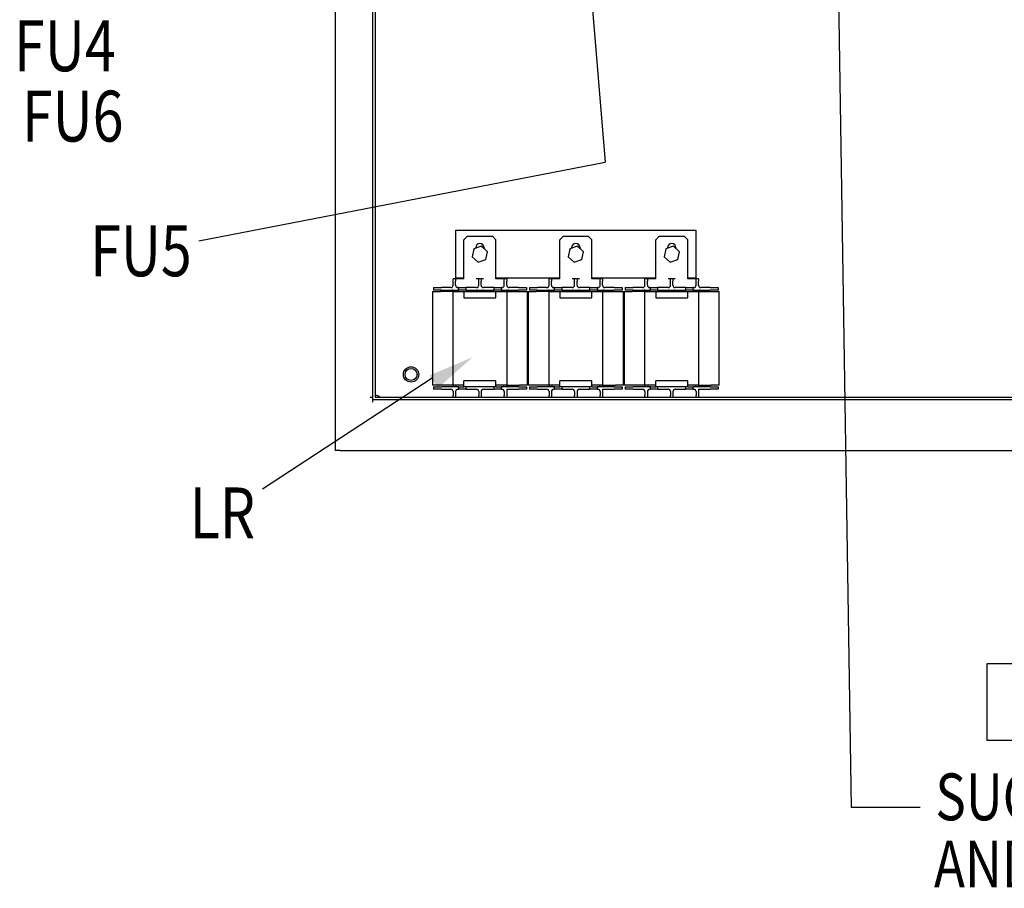
# Model space of a CAD drawing. Units: inches. Extents: x -14 to 207, y -103 to 28.
# Drawn here: x 113 to 143, y -103 to -76 of the extents above; entities that cross this region are included whole.
import ezdxf

# ---------------------------------------------------------------- set-up
doc = ezdxf.new("R2010")
doc.units = ezdxf.units.IN
doc.header["$MEASUREMENT"] = 0
doc.styles.add('MASTER', font='romans', dxfattribs={"width": 0.8})
doc.dimstyles.get("Standard").update_dxf_attribs({"dimtxt": 0.18, "dimasz": 0.18, "dimexe": 0.18, "dimexo": 0.0625, "dimgap": 0.09, "dimtad": 0, "dimtih": 1, "dimtoh": 1, "dimzin": 4, "dimdsep": 46, "dimtxsty": 'Standard', "dimcen": 0.09, "dimadec": 0, "dimazin": 1, "dimtfac": 1, "dimtofl": 0, "dimtmove": 0, "dimatfit": 3, "dimfxl": 1, "dimtolj": 1, "dimtzin": 0, "dimarcsym": 0})

msp = doc.modelspace()

# ---------------------------------------------------------------- linework, layer by layer
for p, q in [((122.553, -54.374), (122.553, -89.438)), ((123.725, -54.938), (123.725, -87.856)), ((123.803, -54.938), (123.803, -87.778)), ((130.537, -74.875), (131.005, -80.422)), ((118.29, -82.883), (131.005, -80.422)), ((126.333, -84.05), (126.333, -82.55)), ((126.333, -82.55), (133.833, -82.55)), ((126.583, -82.85), (126.683, -82.75)), ((126.583, -84.07), (126.583, -82.85)), ((127.483, -82.75), (126.683, -82.75)), ((127.483, -82.75), (127.583, -82.85)), ((127.583, -84.07), (127.583, -82.85)), ((129.583, -82.85), (129.683, -82.75)), ((129.583, -84.07), (129.583, -82.85)), ((130.483, -82.75), (129.683, -82.75)), ((130.483, -82.75), (130.583, -82.85)), ((130.583, -84.07), (130.583, -82.85)), ((132.583, -82.85), (132.683, -82.75)), ((132.583, -84.07), (132.583, -82.85)), ((133.483, -82.75), (132.683, -82.75)), ((133.483, -82.75), (133.583, -82.85)), ((133.583, -84.07), (133.583, -82.85)), ((133.833, -82.55), (133.833, -84.05)), ((126.895, -83.13), (126.842, -83.377)), ((127.136, -83.052), (126.895, -83.13)), ((126.895, -83.13), (126.912, -83.145)), ((126.952, -83.112), (126.952, -83.096)), ((127.136, -83.052), (127.131, -83.075)), ((127.323, -83.222), (127.136, -83.052)), ((127.214, -83.096), (127.214, -83.123)), ((129.895, -83.13), (129.842, -83.377)), ((130.136, -83.052), (129.895, -83.13)), ((129.895, -83.13), (129.912, -83.145)), ((129.952, -83.112), (129.952, -83.096)), ((130.136, -83.052), (130.131, -83.075)), ((130.323, -83.222), (130.136, -83.052)), ((130.214, -83.096), (130.214, -83.123)), ((132.895, -83.13), (132.842, -83.377)), ((133.136, -83.052), (132.895, -83.13)), ((132.895, -83.13), (132.912, -83.145)), ((132.952, -83.112), (132.952, -83.096)), ((133.136, -83.052), (133.131, -83.075)), ((133.323, -83.222), (133.136, -83.052)), ((133.214, -83.096), (133.214, -83.123)), ((126.842, -83.377), (126.864, -83.37)), ((126.842, -83.377), (127.029, -83.547)), ((127.029, -83.547), (127.27, -83.469)), ((127.27, -83.469), (127.253, -83.454)), ((127.27, -83.469), (127.323, -83.222)), ((127.323, -83.222), (127.301, -83.229)), ((129.842, -83.377), (129.864, -83.37)), ((129.842, -83.377), (130.029, -83.547)), ((130.029, -83.547), (130.27, -83.469)), ((130.27, -83.469), (130.253, -83.454)), ((130.27, -83.469), (130.323, -83.222)), ((130.323, -83.222), (130.301, -83.229)), ((132.842, -83.377), (132.864, -83.37)), ((132.842, -83.377), (133.029, -83.547)), ((133.029, -83.547), (133.27, -83.469)), ((133.27, -83.469), (133.253, -83.454)), ((133.27, -83.469), (133.323, -83.222)), ((133.323, -83.222), (133.301, -83.229)), ((127.029, -83.547), (127.034, -83.524)), ((130.029, -83.547), (130.034, -83.524)), ((133.029, -83.547), (133.034, -83.524)), ((126.32, -84.07), (126.245, -84.07)), ((126.245, -84.145), (126.245, -84.07)), ((126.395, -84.07), (126.32, -84.07)), ((126.32, -84.07), (126.32, -84.145)), ((126.583, -84.05), (126.333, -84.05)), ((126.583, -84.07), (126.395, -84.07)), ((127.045, -84.07), (126.97, -84.07)), ((127.045, -84.145), (127.045, -84.07)), ((127.12, -84.07), (127.045, -84.07)), ((127.195, -84.07), (127.12, -84.07)), ((127.12, -84.07), (127.12, -84.145)), ((129.583, -84.05), (127.583, -84.05)), ((127.77, -84.07), (127.583, -84.07)), ((127.845, -84.07), (127.77, -84.07)), ((127.92, -84.07), (127.845, -84.07)), ((127.845, -84.145), (127.845, -84.07)), ((127.92, -84.07), (127.92, -84.145)), ((129.32, -84.07), (129.245, -84.07)), ((129.245, -84.145), (129.245, -84.07)), ((129.395, -84.07), (129.32, -84.07)), ((129.32, -84.07), (129.32, -84.145)), ((129.583, -84.07), (129.395, -84.07)), ((130.045, -84.07), (129.97, -84.07)), ((130.045, -84.145), (130.045, -84.07)), ((130.12, -84.07), (130.045, -84.07)), ((130.195, -84.07), (130.12, -84.07)), ((130.12, -84.07), (130.12, -84.145)), ((132.583, -84.05), (130.583, -84.05)), ((130.77, -84.07), (130.583, -84.07)), ((130.845, -84.07), (130.77, -84.07)), ((130.92, -84.07), (130.845, -84.07)), ((130.845, -84.145), (130.845, -84.07)), ((130.92, -84.07), (130.92, -84.145)), ((132.32, -84.07), (132.245, -84.07)), ((132.245, -84.145), (132.245, -84.07)), ((132.395, -84.07), (132.32, -84.07)), ((132.32, -84.07), (132.32, -84.145)), ((132.583, -84.07), (132.395, -84.07)), ((133.045, -84.07), (132.97, -84.07)), ((133.045, -84.145), (133.045, -84.07)), ((133.12, -84.07), (133.045, -84.07)), ((133.195, -84.07), (133.12, -84.07)), ((133.12, -84.07), (133.12, -84.145)), ((133.833, -84.05), (133.583, -84.05)), ((133.77, -84.07), (133.583, -84.07)), ((133.845, -84.07), (133.77, -84.07)), ((133.92, -84.07), (133.845, -84.07)), ((133.845, -84.145), (133.845, -84.07)), ((133.92, -84.07), (133.92, -84.145)), ((125.63, -84.345), (125.88, -84.345)), ((125.63, -84.345), (125.63, -84.42)), ((126.17, -84.345), (125.88, -84.345)), ((126.245, -84.27), (126.245, -84.145)), ((126.32, -84.27), (126.32, -84.145)), ((126.42, -84.345), (126.395, -84.345)), ((126.42, -84.345), (126.64, -84.345)), ((126.42, -84.42), (126.42, -84.345)), ((126.64, -84.345), (126.64, -84.42)), ((126.97, -84.345), (126.64, -84.345)), ((127.045, -84.27), (127.045, -84.145)), ((127.12, -84.27), (127.12, -84.145)), ((127.525, -84.345), (127.195, -84.345)), ((127.525, -84.345), (127.745, -84.345)), ((127.525, -84.42), (127.525, -84.345)), ((127.745, -84.345), (127.745, -84.42)), ((127.77, -84.345), (127.745, -84.345)), ((127.845, -84.27), (127.845, -84.145)), ((127.92, -84.27), (127.92, -84.145)), ((128.285, -84.345), (127.995, -84.345)), ((128.285, -84.345), (128.535, -84.345)), ((128.535, -84.345), (128.535, -84.42)), ((128.63, -84.345), (128.88, -84.345)), ((128.63, -84.345), (128.63, -84.42)), ((129.17, -84.345), (128.88, -84.345)), ((129.245, -84.27), (129.245, -84.145)), ((129.32, -84.27), (129.32, -84.145)), ((129.42, -84.345), (129.395, -84.345)), ((129.42, -84.345), (129.64, -84.345)), ((129.42, -84.42), (129.42, -84.345)), ((129.64, -84.345), (129.64, -84.42)), ((129.97, -84.345), (129.64, -84.345)), ((130.045, -84.27), (130.045, -84.145)), ((130.12, -84.27), (130.12, -84.145)), ((130.525, -84.345), (130.195, -84.345)), ((130.525, -84.345), (130.745, -84.345)), ((130.525, -84.42), (130.525, -84.345)), ((130.745, -84.345), (130.745, -84.42)), ((130.77, -84.345), (130.745, -84.345)), ((130.845, -84.27), (130.845, -84.145)), ((130.92, -84.27), (130.92, -84.145)), ((131.285, -84.345), (130.995, -84.345)), ((131.285, -84.345), (131.535, -84.345)), ((131.535, -84.345), (131.535, -84.42)), ((131.63, -84.345), (131.88, -84.345)), ((131.63, -84.345), (131.63, -84.42)), ((132.17, -84.345), (131.88, -84.345)), ((132.245, -84.27), (132.245, -84.145)), ((132.32, -84.27), (132.32, -84.145)), ((132.42, -84.345), (132.395, -84.345)), ((132.42, -84.345), (132.64, -84.345)), ((132.42, -84.42), (132.42, -84.345)), ((132.64, -84.345), (132.64, -84.42)), ((132.97, -84.345), (132.64, -84.345)), ((133.045, -84.27), (133.045, -84.145)), ((133.12, -84.27), (133.12, -84.145)), ((133.525, -84.345), (133.195, -84.345)), ((133.525, -84.345), (133.745, -84.345)), ((133.525, -84.42), (133.525, -84.345)), ((133.745, -84.345), (133.745, -84.42)), ((133.77, -84.345), (133.745, -84.345)), ((133.845, -84.27), (133.845, -84.145)), ((133.92, -84.27), (133.92, -84.145)), ((134.285, -84.345), (133.995, -84.345)), ((134.285, -84.345), (134.535, -84.345)), ((134.535, -84.345), (134.535, -84.42)), ((125.595, -84.47), (125.845, -84.47)), ((125.595, -84.47), (125.595, -87.4)), ((125.88, -84.42), (125.63, -84.42)), ((126.245, -84.47), (125.845, -84.47)), ((125.88, -84.42), (126.42, -84.42)), ((126.245, -84.448), (126.245, -84.47)), ((126.245, -84.47), (127.92, -84.47)), ((126.245, -87.4), (126.245, -84.47)), ((126.64, -84.42), (126.42, -84.42)), ((126.583, -84.48), (126.583, -84.67)), ((127.583, -84.48), (126.583, -84.48)), ((126.583, -84.67), (127.583, -84.67)), ((126.64, -84.42), (127.525, -84.42)), ((127.745, -84.42), (127.525, -84.42)), ((127.583, -84.67), (127.583, -84.48)), ((127.745, -84.42), (128.285, -84.42)), ((127.92, -84.47), (127.92, -84.448)), ((127.92, -84.47), (127.92, -87.4)), ((127.92, -84.47), (128.32, -84.47)), ((128.535, -84.42), (128.285, -84.42)), ((128.32, -84.47), (128.57, -84.47)), ((128.57, -87.4), (128.57, -84.47)), ((128.595, -84.47), (128.845, -84.47)), ((128.595, -84.47), (128.595, -87.4)), ((128.88, -84.42), (128.63, -84.42)), ((129.245, -84.47), (128.845, -84.47)), ((128.88, -84.42), (129.42, -84.42)), ((129.245, -84.448), (129.245, -84.47)), ((129.245, -84.47), (130.92, -84.47)), ((129.245, -87.4), (129.245, -84.47)), ((129.64, -84.42), (129.42, -84.42)), ((129.583, -84.48), (129.583, -84.67)), ((130.583, -84.48), (129.583, -84.48)), ((129.583, -84.67), (130.583, -84.67)), ((129.64, -84.42), (130.525, -84.42)), ((130.745, -84.42), (130.525, -84.42)), ((130.583, -84.67), (130.583, -84.48)), ((130.745, -84.42), (131.285, -84.42)), ((130.92, -84.47), (130.92, -84.448)), ((130.92, -84.47), (130.92, -87.4)), ((130.92, -84.47), (131.32, -84.47)), ((131.535, -84.42), (131.285, -84.42)), ((131.32, -84.47), (131.57, -84.47)), ((131.57, -87.4), (131.57, -84.47)), ((131.595, -84.47), (131.845, -84.47)), ((131.595, -84.47), (131.595, -87.4)), ((131.88, -84.42), (131.63, -84.42)), ((132.245, -84.47), (131.845, -84.47)), ((131.88, -84.42), (132.42, -84.42)), ((132.245, -84.448), (132.245, -84.47)), ((132.245, -84.47), (133.92, -84.47)), ((132.245, -87.4), (132.245, -84.47)), ((132.64, -84.42), (132.42, -84.42)), ((132.583, -84.48), (132.583, -84.67)), ((133.583, -84.48), (132.583, -84.48)), ((132.583, -84.67), (133.583, -84.67)), ((132.64, -84.42), (133.525, -84.42)), ((133.745, -84.42), (133.525, -84.42)), ((133.583, -84.67), (133.583, -84.48)), ((133.745, -84.42), (134.285, -84.42)), ((133.92, -84.47), (133.92, -84.448)), ((133.92, -84.47), (133.92, -87.4)), ((133.92, -84.47), (134.32, -84.47)), ((134.535, -84.42), (134.285, -84.42)), ((134.32, -84.47), (134.57, -84.47)), ((134.57, -87.4), (134.57, -84.47)), ((125.589, -87.18), (120.283, -90.656)), ((125.845, -87.4), (125.595, -87.4)), ((125.63, -87.45), (125.88, -87.45)), ((125.63, -87.45), (125.63, -87.525)), ((126.245, -87.4), (125.845, -87.4)), ((126.42, -87.45), (125.88, -87.45)), ((126.583, -87.4), (126.245, -87.4)), ((126.245, -87.4), (126.245, -87.422)), ((126.42, -87.45), (126.583, -87.45)), ((126.42, -87.525), (126.42, -87.45)), ((127.583, -87.26), (126.583, -87.26)), ((126.583, -87.45), (126.583, -87.26)), ((127.583, -87.45), (126.583, -87.45)), ((126.64, -87.45), (126.64, -87.525)), ((127.525, -87.525), (127.525, -87.45)), ((127.583, -87.45), (127.583, -87.26)), ((127.92, -87.4), (127.583, -87.4)), ((127.583, -87.45), (127.745, -87.45)), ((127.745, -87.45), (127.745, -87.525)), ((128.285, -87.45), (127.745, -87.45)), ((127.92, -87.4), (128.32, -87.4)), ((127.92, -87.422), (127.92, -87.4)), ((128.285, -87.45), (128.535, -87.45)), ((128.57, -87.4), (128.32, -87.4)), ((128.535, -87.45), (128.535, -87.525)), ((128.845, -87.4), (128.595, -87.4)), ((128.63, -87.45), (128.88, -87.45)), ((128.63, -87.45), (128.63, -87.525)), ((129.245, -87.4), (128.845, -87.4)), ((129.42, -87.45), (128.88, -87.45)), ((129.583, -87.4), (129.245, -87.4)), ((129.245, -87.4), (129.245, -87.422)), ((129.42, -87.45), (129.583, -87.45)), ((129.42, -87.525), (129.42, -87.45)), ((130.583, -87.26), (129.583, -87.26)), ((129.583, -87.45), (129.583, -87.26)), ((130.583, -87.45), (129.583, -87.45)), ((129.64, -87.45), (129.64, -87.525)), ((130.525, -87.525), (130.525, -87.45)), ((130.583, -87.45), (130.583, -87.26)), ((130.92, -87.4), (130.583, -87.4)), ((130.583, -87.45), (130.745, -87.45)), ((130.745, -87.45), (130.745, -87.525)), ((131.285, -87.45), (130.745, -87.45)), ((130.92, -87.4), (131.32, -87.4)), ((130.92, -87.422), (130.92, -87.4)), ((131.285, -87.45), (131.535, -87.45)), ((131.57, -87.4), (131.32, -87.4)), ((131.535, -87.45), (131.535, -87.525)), ((131.845, -87.4), (131.595, -87.4)), ((131.63, -87.45), (131.88, -87.45)), ((131.63, -87.45), (131.63, -87.525)), ((132.245, -87.4), (131.845, -87.4)), ((132.42, -87.45), (131.88, -87.45)), ((132.583, -87.4), (132.245, -87.4)), ((132.245, -87.4), (132.245, -87.422)), ((132.42, -87.45), (132.583, -87.45)), ((132.42, -87.525), (132.42, -87.45)), ((133.583, -87.26), (132.583, -87.26)), ((132.583, -87.45), (132.583, -87.26)), ((133.583, -87.45), (132.583, -87.45)), ((132.64, -87.45), (132.64, -87.525)), ((133.525, -87.525), (133.525, -87.45)), ((133.583, -87.45), (133.583, -87.26)), ((133.92, -87.4), (133.583, -87.4)), ((133.583, -87.45), (133.745, -87.45)), ((133.745, -87.45), (133.745, -87.525)), ((134.285, -87.45), (133.745, -87.45)), ((133.92, -87.4), (134.32, -87.4)), ((133.92, -87.422), (133.92, -87.4)), ((134.285, -87.45), (134.535, -87.45)), ((134.57, -87.4), (134.32, -87.4)), ((134.535, -87.45), (134.535, -87.525)), ((123.647, -87.778), (123.725, -87.778)), ((123.803, -87.778), (151.303, -87.778)), ((125.88, -87.525), (125.63, -87.525)), ((125.88, -87.525), (126.17, -87.525)), ((126.245, -87.6), (126.245, -87.725)), ((126.245, -87.778), (126.245, -87.725)), ((126.32, -87.6), (126.32, -87.725)), ((126.32, -87.725), (126.32, -87.778)), ((126.395, -87.525), (126.42, -87.525)), ((126.64, -87.525), (126.42, -87.525)), ((126.64, -87.525), (126.97, -87.525)), ((127.045, -87.6), (127.045, -87.725)), ((127.045, -87.778), (127.045, -87.725)), ((127.12, -87.6), (127.12, -87.725)), ((127.12, -87.725), (127.12, -87.778)), ((127.195, -87.525), (127.525, -87.525)), ((127.745, -87.525), (127.525, -87.525)), ((127.745, -87.525), (127.77, -87.525)), ((127.845, -87.6), (127.845, -87.725)), ((127.845, -87.778), (127.845, -87.725)), ((127.92, -87.525), (128.285, -87.525)), ((127.92, -87.525), (127.92, -87.725)), ((127.92, -87.725), (127.92, -87.778)), ((128.535, -87.525), (128.285, -87.525)), ((128.88, -87.525), (128.63, -87.525)), ((128.88, -87.525), (129.17, -87.525)), ((129.245, -87.6), (129.245, -87.725)), ((129.245, -87.778), (129.245, -87.725)), ((129.32, -87.6), (129.32, -87.725)), ((129.32, -87.725), (129.32, -87.778)), ((129.395, -87.525), (129.42, -87.525)), ((129.64, -87.525), (129.42, -87.525)), ((129.64, -87.525), (129.97, -87.525)), ((130.045, -87.6), (130.045, -87.725)), ((130.045, -87.778), (130.045, -87.725)), ((130.12, -87.6), (130.12, -87.725)), ((130.12, -87.725), (130.12, -87.778)), ((130.195, -87.525), (130.525, -87.525)), ((130.745, -87.525), (130.525, -87.525)), ((130.745, -87.525), (130.77, -87.525)), ((130.845, -87.6), (130.845, -87.725)), ((130.845, -87.778), (130.845, -87.725)), ((130.92, -87.525), (131.285, -87.525)), ((130.92, -87.525), (130.92, -87.725)), ((130.92, -87.725), (130.92, -87.778)), ((131.535, -87.525), (131.285, -87.525)), ((131.88, -87.525), (131.63, -87.525)), ((131.88, -87.525), (132.17, -87.525)), ((132.245, -87.6), (132.245, -87.725)), ((132.245, -87.778), (132.245, -87.725)), ((132.32, -87.6), (132.32, -87.725)), ((132.32, -87.725), (132.32, -87.778)), ((132.395, -87.525), (132.42, -87.525)), ((132.64, -87.525), (132.42, -87.525)), ((132.64, -87.525), (132.97, -87.525)), ((133.045, -87.6), (133.045, -87.725)), ((133.045, -87.778), (133.045, -87.725)), ((133.12, -87.6), (133.12, -87.725)), ((133.12, -87.725), (133.12, -87.778)), ((133.195, -87.525), (133.525, -87.525)), ((133.745, -87.525), (133.525, -87.525)), ((133.745, -87.525), (133.77, -87.525)), ((133.845, -87.6), (133.845, -87.725)), ((133.845, -87.778), (133.845, -87.725)), ((133.92, -87.525), (134.285, -87.525)), ((133.92, -87.525), (133.92, -87.725)), ((133.92, -87.725), (133.92, -87.778)), ((134.535, -87.525), (134.285, -87.525)), ((151.381, -87.856), (123.725, -87.856)), ((123.725, -87.856), (123.725, -87.934)), ((122.709, -89.438), (122.553, -89.438)), ((122.709, -89.438), (152.397, -89.438)), ((145.33, -96.121), (142.943, -96.121)), ((142.943, -96.121), (142.943, -98.508)), ((142.943, -98.508), (145.33, -98.508))]:
    msp.add_line(p, q)
for radius in [0.24, 0.188]:
    msp.add_circle((124.928, -87.063), radius)
for centre, radius, start, end in [((127.083, -83.096), 0.131, 0, 180), ((130.083, -83.096), 0.131, 0, 180), ((133.083, -83.096), 0.131, 0, 180), ((126.17, -84.27), 0.075, 270, 0), ((126.395, -84.27), 0.075, 180, 270), ((126.97, -84.27), 0.075, 270, 0), ((127.195, -84.27), 0.075, 180, 270), ((127.77, -84.27), 0.075, 270, 0), ((127.995, -84.27), 0.075, 180, 270), ((129.17, -84.27), 0.075, 270, 0), ((129.395, -84.27), 0.075, 180, 270), ((129.97, -84.27), 0.075, 270, 0), ((130.195, -84.27), 0.075, 180, 270), ((130.77, -84.27), 0.075, 270, 0), ((130.995, -84.27), 0.075, 180, 270), ((132.17, -84.27), 0.075, 270, 0), ((132.395, -84.27), 0.075, 180, 270), ((132.97, -84.27), 0.075, 270, 0), ((133.195, -84.27), 0.075, 180, 270), ((133.77, -84.27), 0.075, 270, 0), ((133.995, -84.27), 0.075, 180, 270), ((126.217, -84.448), 0.028, 0, 90), ((126.38, -84.48), 0.06, 90, 170.4059), ((126.993, -84.48), 0.06, 9.5941, 90), ((127.173, -84.48), 0.06, 90, 170.4059), ((127.785, -84.48), 0.06, 9.5941, 90), ((127.948, -84.448), 0.028, 90, 180), ((129.217, -84.448), 0.028, 0, 90), ((129.38, -84.48), 0.06, 90, 170.4059), ((129.993, -84.48), 0.06, 9.5941, 90), ((130.173, -84.48), 0.06, 90, 170.4059), ((130.785, -84.48), 0.06, 9.5941, 90), ((130.948, -84.448), 0.028, 90, 180), ((132.217, -84.448), 0.028, 0, 90), ((132.38, -84.48), 0.06, 90, 170.4059), ((132.993, -84.48), 0.06, 9.5941, 90), ((133.173, -84.48), 0.06, 90, 170.4059), ((133.785, -84.48), 0.06, 9.5941, 90), ((133.948, -84.448), 0.028, 90, 180), ((126.217, -87.422), 0.028, 270, 0), ((126.38, -87.39), 0.06, 189.5941, 270), ((127.785, -87.39), 0.06, 270, 350.4059), ((127.948, -87.422), 0.028, 180, 270), ((129.217, -87.422), 0.028, 270, 0), ((129.38, -87.39), 0.06, 189.5941, 270), ((130.785, -87.39), 0.06, 270, 350.4059), ((130.948, -87.422), 0.028, 180, 270), ((132.217, -87.422), 0.028, 270, 0), ((132.38, -87.39), 0.06, 189.5941, 270), ((133.785, -87.39), 0.06, 270, 350.4059), ((133.948, -87.422), 0.028, 180, 270), ((123.803, -87.938), 0.22, 46.6582, 90.0006), ((126.17, -87.6), 0.075, 0, 90), ((126.395, -87.6), 0.075, 90, 180), ((126.97, -87.6), 0.075, 0, 90), ((127.195, -87.6), 0.075, 90, 180), ((127.77, -87.6), 0.075, 0, 90), ((129.17, -87.6), 0.075, 0, 90), ((129.395, -87.6), 0.075, 90, 180), ((129.97, -87.6), 0.075, 0, 90), ((130.195, -87.6), 0.075, 90, 180), ((130.77, -87.6), 0.075, 0, 90), ((132.17, -87.6), 0.075, 0, 90), ((132.395, -87.6), 0.075, 90, 180), ((132.97, -87.6), 0.075, 0, 90), ((133.195, -87.6), 0.075, 90, 180), ((133.77, -87.6), 0.075, 0, 90)]:
    msp.add_arc(centre, radius, start, end)
msp.add_solid([(125.764, -87.495), (125.507, -87.09), (126.853, -86.523)])

# ---------------------------------------------------------------- texts
at = {"style": 'MASTER', "width": 0.8}
for s, height, p in [('FU4', 1.593, (112.51, -77.571)), ('FU6', 1.593, (112.754, -79.774)), ('FU5', 1.593, (114.889, -83.989)), ('LR', 1.593, (118.003, -92.194)), ('SUGGESTED CUSTOMER WIRE ENTRY', 1.465, (141.33, -101.016)), ('AND EXIT LOCATION', 1.465, (141.284, -103.12))]:
    msp.add_text(s, height=height, dxfattribs=at).set_placement(p)

# ---------------------------------------------------------------- leaders
msp.add_leader([(138.283, -74.207), (138.701, -100.611), (140.851, -100.611)], dimstyle='Standard', override={"dimscale": 6, "dimgap": 0.09, "dimtad": 0})

doc.saveas('drawing.dxf')
